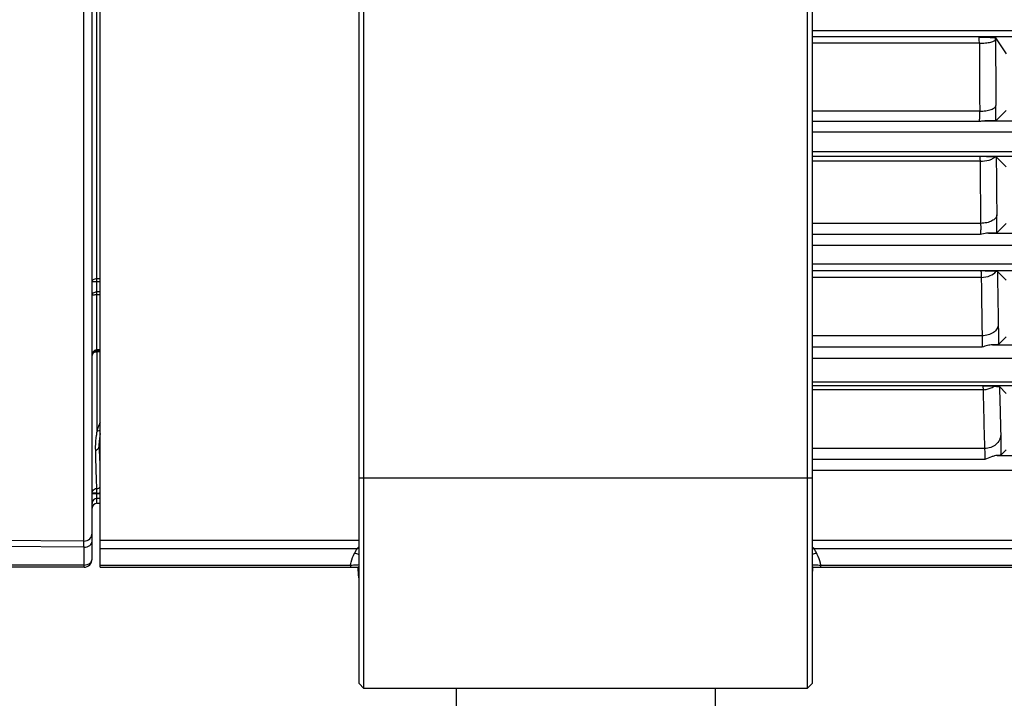
# Model space of a CAD drawing. Units: millimetres. Extents: x 1568 to 3531, y -559 to 830.
# Drawn here: x 2310 to 2371, y 331 to 373 of the extents above; entities that cross this region are included whole.
import ezdxf

# ---------------------------------------------------------------- set-up
doc = ezdxf.new("R2010")
doc.units = ezdxf.units.MM
doc.header["$LTSCALE"] = 30.734
doc.header["$PDMODE"] = 3
doc.header["$PDSIZE"] = 1
doc.layers.get('0').update_dxf_attribs({"linetype": 'CONTINUOUS'})
doc.layers.get('Defpoints').update_dxf_attribs({"linetype": 'CONTINUOUS'})
doc.layers.add('02___PRT_ALL_AXES', color=7, linetype='CONTINUOUS')
doc.styles.add('STYLE1', font='arial.ttf')
doc.dimstyles.new('11', dxfattribs={"dimtxt": 20, "dimasz": 6, "dimexe": 10, "dimexo": 0.625, "dimgap": 2, "dimtad": 1, "dimtoh": 1, "dimdec": 0, "dimzin": 1, "dimtxsty": 'STYLE1', "dimblk": 'NONE', "dimcen": 2.5, "dimclrd": 3, "dimclre": 3, "dimclrt": 3, "dimadec": 0, "dimazin": 0, "dimtfac": 1, "dimtdec": 0, "dimtmove": 0, "dimatfit": 3, "dimldrblk": 'NONE', "dimfxl": 1, "dimarcsym": 0})

# ---------------------------------------------------------------- blocks, each defined once
blk = doc.blocks.new('*D25')
at = {"color": 3, "lineweight": -2, "transparency": 16777216}
for p, q in [((2367.444, 453.48), (2544.074, 453.738)), ((2534.074, 453.723), (2534.284, 309.809)), ((2367.654, 309.566), (2544.284, 309.824))]:
    blk.add_line(p, q, dxfattribs=at)
at = {"layer": 'Defpoints', "color": 0, "transparency": 16777216}
for p in [(2366.819, 453.479), (2534.284, 309.809), (2367.029, 309.565)]:
    blk.add_point(p, dxfattribs=at)
at = {"color": 3, "transparency": 16777216, "insert": (2546.22, 381.784), "char_height": 20, "attachment_point": 5, "rotation": 270.08372, "style": 'STYLE1'}
blk.add_mtext('144', dxfattribs=at)
blk = doc.blocks.new('_None')

msp = doc.modelspace()

# ---------------------------------------------------------------- linework, layer by layer
at = {"color": 7, "linetype": 'Continuous'}
for p, q in [((2331.019, 331.979), (2331.019, 430.979)), ((2358.419, 430.979), (2358.419, 331.979)), ((2330.719, 332.279), (2330.719, 430.679)), ((2358.719, 430.679), (2358.719, 332.279)), ((2314.519, 352.864), (2314.519, 378.03)), ((2314.719, 339.479), (2314.719, 378.047)), ((2314.219, 339.979), (2314.219, 375.449)), ((2313.716, 341.099), (2313.716, 374.534)), ((2358.719, 372.657), (2451.876, 372.657)), ((2451.876, 372.265), (2358.719, 372.265)), ((2369.058, 371.878), (2358.719, 371.878)), ((2370.057, 372.222), (2370.719, 371.229)), ((2370.057, 372.118), (2370.057, 372.222)), ((2369.08, 367.678), (2358.719, 367.678)), ((2370.719, 367.729), (2370.08, 367.09)), ((2369.064, 367.039), (2358.719, 367.039)), ((2369.403, 367.072), (2451.563, 367.072)), ((2451.563, 366.388), (2358.719, 366.388)), ((2358.719, 365.179), (2451.481, 365.179)), ((2451.481, 364.878), (2358.719, 364.878)), ((2369.101, 364.581), (2358.719, 364.581)), ((2370.103, 364.845), (2370.719, 364.229)), ((2369.136, 360.742), (2358.719, 360.742)), ((2370.719, 360.729), (2370.139, 360.15)), ((2369.128, 360.058), (2358.719, 360.058)), ((2369.622, 360.134), (2450.808, 360.134)), ((2450.808, 359.364), (2358.719, 359.364)), ((2358.719, 358.238), (2450.687, 358.238)), ((2314.519, 357.326), (2314.719, 357.326)), ((2450.687, 357.805), (2358.719, 357.805)), ((2369.175, 357.402), (2358.719, 357.402)), ((2370.178, 357.77), (2370.719, 357.229)), ((2314.719, 357.132), (2314.219, 357.132)), ((2314.719, 356.513), (2314.519, 356.513)), ((2314.719, 356.314), (2314.519, 356.314)), ((2369.227, 353.79), (2358.719, 353.79)), ((2370.719, 353.729), (2370.234, 353.245)), ((2369.227, 353.088), (2358.719, 353.088)), ((2369.865, 353.231), (2449.897, 353.231)), ((2314.519, 352.939), (2314.719, 352.939)), ((2314.519, 352.864), (2314.719, 352.864)), ((2314.719, 352.794), (2314.519, 352.794)), ((2314.519, 352.794), (2314.519, 347.918)), ((2449.897, 352.376), (2358.719, 352.376)), ((2358.719, 350.951), (2449.654, 350.951)), ((2449.654, 350.695), (2358.719, 350.695)), ((2370.301, 350.646), (2370.719, 350.229)), ((2369.289, 350.456), (2358.719, 350.456)), ((2314.662, 346.979), (2314.658, 347.12)), ((2314.719, 346.979), (2314.662, 346.979)), ((2369.379, 346.813), (2358.719, 346.813)), ((2370.164, 346.391), (2452.542, 346.391)), ((2370.719, 346.729), (2370.392, 346.402)), ((2369.389, 346.136), (2358.719, 346.136)), ((2452.583, 345.452), (2358.719, 345.452)), ((2358.719, 344.979), (2330.719, 344.979)), ((2314.519, 344.052), (2314.219, 344.052)), ((2314.719, 344.023), (2314.219, 344.023)), ((2314.519, 344.052), (2314.517, 344.35)), ((2314.519, 343.429), (2314.519, 344.052)), ((2314.719, 343.725), (2314.519, 343.725)), ((2314.519, 343.429), (2314.719, 343.429)), ((2313.716, 341.099), (2308.109, 341.133)), ((2330.719, 341.122), (2314.719, 341.122)), ((2450.719, 341.122), (2358.719, 341.122)), ((2313.719, 340.717), (2308.116, 340.752)), ((2313.719, 339.479), (2313.719, 340.717)), ((2330.582, 340.616), (2314.719, 340.616)), ((2450.719, 340.616), (2358.856, 340.616)), ((2313.719, 339.614), (2308.123, 339.614)), ((2314.719, 339.613), (2330.192, 339.613)), ((2330.192, 339.613), (2330.192, 339.479)), ((2359.245, 339.613), (2450.719, 339.613)), ((2359.245, 339.613), (2359.245, 339.479)), ((2313.719, 339.479), (2308.123, 339.479)), ((2314.719, 339.479), (2330.719, 339.479)), ((2330.66, 339.479), (2330.719, 339.47)), ((2330.685, 338.944), (2330.666, 339.479)), ((2358.719, 339.47), (2358.778, 339.479)), ((2358.719, 339.479), (2450.719, 339.479)), ((2358.752, 338.944), (2358.771, 339.479)), ((2330.719, 338.944), (2330.685, 338.944)), ((2358.752, 338.944), (2358.719, 338.944)), ((2330.719, 332.279), (2331.019, 331.979)), ((2358.719, 332.279), (2358.419, 331.979)), ((2358.419, 331.979), (2331.019, 331.979))]:
    msp.add_line(p, q, dxfattribs=at)
for centre, radius, start, end in [((4404.191, 380.391), 2035.151, 180.239646, 180.35789), ((4304.71, 380.418), 1934.67, 180.245791, 180.367066), ((2287.178, 367.505), 82.903, 359.71335, 0.35823), ((4003.894, 377.522), 1634.844, 180.453544, 180.588107), ((3917.897, 377.561), 1547.847, 180.470708, 180.603421), ((2293.625, 360.488), 76.515, 359.74645, 0.57783), ((3431.691, 370.989), 1062.603, 180.732623, 180.927408), ((3369.283, 371.085), 999.194, 180.763559, 180.952087), ((2314.519, 352.564), 0.3, 90, 180), ((2318.018, 346.849), 3.659, 159.21687, 163.01441), ((2318.016, 346.85), 3.657, 154.37963, 159.21109), ((2321.496, 346.851), 7.058, 171.30555, 173.56697), ((2317.903, 347.131), 3.244, 169.01987, 180.1941), ((2314.514, 344.651), 0.599, 270.44366, 290.01696), ((2314.519, 343.129), 0.3, 90, 180), ((2343.237, 333.838), 14.356, 151.82752, 153.08149), ((2329.804, 337.668), 2.743, 70.49249, 76.67261), ((2331.275, 336.97), 3.711, 98.62272, 100.77453), ((2332.9, 338.181), 3.362, 130.44249, 133.59323), ((2359.633, 337.668), 2.743, 103.32719, 109.50734), ((2356.538, 338.182), 3.361, 46.40606, 49.55759), ((2358.162, 336.97), 3.711, 79.22579, 81.3774), ((2346.207, 333.841), 14.349, 26.91792, 28.17252), ((2313.719, 339.979), 0.5, 270, 0), ((2330.013, 349.219), 9.608, 271.06955, 272.19659), ((2330.052, 348.197), 8.585, 272.19513, 273.48015), ((2330.094, 347.493), 7.879, 273.48717, 274.55639), ((2359.333, 347.341), 7.727, 265.42434, 266.07137), ((2330.66, 339.02), 0.459, 82.43595, 89.96438), ((2358.778, 339.02), 0.459, 90.03562, 97.56407), ((2331.684, 338.979), 1, 182, 190.63692), ((2357.753, 338.979), 1, 349.36308, 358)]:
    msp.add_arc(centre, radius, start, end, dxfattribs=at)
for points, knots in [([(2369.033, 372.258), (2369.155, 372.256), (2369.334, 372.253), (2369.565, 372.248), (2369.719, 372.244), (2369.849, 372.239), (2369.942, 372.235), (2369.998, 372.231), (2370.028, 372.228), (2370.045, 372.225), (2370.055, 372.224), (2370.057, 372.222)], [0, 0, 0, 0, 0.357561, 0.524578, 0.676215, 0.80609, 0.907404, 0.94532, 0.973717, 0.992035, 1, 1, 1, 1]), ([(2369.058, 371.878), (2369.057, 371.928), (2369.055, 372.018), (2369.051, 372.123), (2369.046, 372.19), (2369.042, 372.224), (2369.038, 372.244), (2369.036, 372.257), (2369.033, 372.258)], [0, 0, 0, 0, 0.390511, 0.707031, 0.826811, 0.916769, 0.974595, 1, 1, 1, 1]), ([(2369.058, 371.878), (2369.184, 371.879), (2369.42, 371.891), (2369.695, 371.93), (2369.876, 371.982), (2369.981, 372.024), (2370.055, 372.078), (2370.058, 372.118)], [0, 0, 0, 0, 0.358061, 0.666347, 0.788637, 0.885083, 1, 1, 1, 1]), ([(2369.064, 367.039), (2369.076, 367.125), (2369.08, 367.339), (2369.082, 367.552), (2369.08, 367.678)], [0, 0, 0, 0, 0.406344, 1, 1, 1, 1]), ([(2369.08, 367.678), (2369.206, 367.679), (2369.443, 367.696), (2369.72, 367.754), (2369.9, 367.828), (2370.013, 367.894), (2370.077, 367.972), (2370.079, 368.023)], [0, 0, 0, 0, 0.342245, 0.640458, 0.761901, 0.861564, 1, 1, 1, 1]), ([(2369.403, 367.072), (2369.375, 367.071), (2369.261, 367.067), (2369.149, 367.053), (2369.064, 367.039)], [0, 0, 0, 0, 0.245432, 1, 1, 1, 1]), ([(2370.08, 367.09), (2370.076, 367.087), (2370.055, 367.089), (2370.019, 367.083), (2369.957, 367.082), (2369.876, 367.079), (2369.778, 367.077), (2369.618, 367.074), (2369.491, 367.073), (2369.403, 367.072)], [0, 0, 0, 0, 0.023105, 0.081359, 0.172391, 0.292854, 0.439144, 0.607606, 1, 1, 1, 1]), ([(2370.029, 364.852), (2369.898, 364.858), (2369.581, 364.863), (2369.264, 364.867), (2369.078, 364.87)], [0, 0, 0, 0, 0.413056, 1, 1, 1, 1]), ([(2369.078, 364.87), (2369.08, 364.869), (2369.083, 364.86), (2369.086, 364.845), (2369.089, 364.82), (2369.094, 364.77), (2369.098, 364.689), (2369.101, 364.62), (2369.101, 364.581)], [0, 0, 0, 0, 0.024344, 0.079621, 0.166323, 0.283101, 0.59778, 1, 1, 1, 1]), ([(2369.101, 364.581), (2369.29, 364.582), (2369.559, 364.613), (2369.868, 364.728), (2369.987, 364.807), (2370.029, 364.852)], [0, 0, 0, 0, 0.573834, 0.81189, 1, 1, 1, 1]), ([(2370.029, 364.852), (2370.047, 364.851), (2370.07, 364.851), (2370.094, 364.847), (2370.101, 364.847), (2370.103, 364.845)], [0, 0, 0, 0, 0.722203, 0.916298, 1, 1, 1, 1]), ([(2370.136, 361.26), (2370.134, 361.189), (2370.058, 361.031), (2369.824, 360.873), (2369.505, 360.768), (2369.264, 360.743), (2369.136, 360.742)], [0, 0, 0, 0, 0.175519, 0.40238, 0.684768, 1, 1, 1, 1]), ([(2369.136, 360.742), (2369.14, 360.617), (2369.141, 360.389), (2369.136, 360.161), (2369.128, 360.058)], [0, 0, 0, 0, 0.548915, 1, 1, 1, 1]), ([(2369.622, 360.134), (2369.582, 360.133), (2369.416, 360.122), (2369.251, 360.09), (2369.128, 360.058)], [0, 0, 0, 0, 0.238809, 1, 1, 1, 1]), ([(2370.139, 360.15), (2370.137, 360.147), (2370.121, 360.148), (2370.095, 360.144), (2370.049, 360.143), (2369.989, 360.14), (2369.914, 360.138), (2369.791, 360.136), (2369.692, 360.134), (2369.622, 360.134)], [0, 0, 0, 0, 0.02233, 0.077858, 0.165322, 0.282592, 0.427267, 0.596818, 1, 1, 1, 1]), ([(2314.219, 357.132), (2314.219, 357.158), (2314.238, 357.215), (2314.308, 357.277), (2314.406, 357.317), (2314.48, 357.326), (2314.519, 357.326)], [0, 0, 0, 0, 0.198865, 0.430969, 0.703021, 1, 1, 1, 1]), ([(2370.096, 357.778), (2369.964, 357.785), (2369.647, 357.791), (2369.331, 357.797), (2369.148, 357.8)], [0, 0, 0, 0, 0.419517, 1, 1, 1, 1]), ([(2369.148, 357.8), (2369.15, 357.799), (2369.152, 357.787), (2369.157, 357.767), (2369.16, 357.733), (2369.165, 357.665), (2369.17, 357.553), (2369.173, 357.457), (2369.175, 357.402)], [0, 0, 0, 0, 0.02322, 0.076969, 0.161591, 0.276101, 0.589017, 1, 1, 1, 1]), ([(2369.175, 357.402), (2369.362, 357.404), (2369.703, 357.46), (2370.009, 357.653), (2370.096, 357.778)], [0, 0, 0, 0, 0.551737, 1, 1, 1, 1]), ([(2370.096, 357.778), (2370.116, 357.777), (2370.142, 357.777), (2370.168, 357.772), (2370.176, 357.772), (2370.178, 357.77)], [0, 0, 0, 0, 0.721845, 0.91518, 1, 1, 1, 1]), ([(2314.219, 356.287), (2314.219, 356.343), (2314.297, 356.476), (2314.44, 356.513), (2314.519, 356.513)], [0, 0, 0, 0, 0.416596, 1, 1, 1, 1]), ([(2314.519, 356.314), (2314.476, 356.314), (2314.401, 356.313), (2314.309, 356.307), (2314.25, 356.3), (2314.226, 356.294), (2314.219, 356.289), (2314.219, 356.287)], [0, 0, 0, 0, 0.418311, 0.737271, 0.928616, 0.977965, 1, 1, 1, 1]), ([(2370.227, 354.482), (2370.225, 354.391), (2370.161, 354.195), (2369.928, 353.971), (2369.603, 353.826), (2369.355, 353.791), (2369.227, 353.79)], [0, 0, 0, 0, 0.207082, 0.442206, 0.710748, 1, 1, 1, 1]), ([(2370.227, 354.482), (2370.229, 354.393), (2370.234, 353.981), (2370.235, 353.568), (2370.234, 353.245)], [0, 0, 0, 0, 0.215698, 1, 1, 1, 1]), ([(2369.227, 353.79), (2369.233, 353.673), (2369.236, 353.438), (2369.233, 353.204), (2369.227, 353.088)], [0, 0, 0, 0, 0.503006, 1, 1, 1, 1]), ([(2369.865, 353.231), (2369.761, 353.229), (2369.545, 353.186), (2369.335, 353.125), (2369.227, 353.088)], [0, 0, 0, 0, 0.474331, 1, 1, 1, 1]), ([(2370.234, 353.245), (2370.232, 353.243), (2370.222, 353.243), (2370.203, 353.24), (2370.171, 353.239), (2370.108, 353.236), (2370.005, 353.233), (2369.915, 353.232), (2369.865, 353.231)], [0, 0, 0, 0, 0.022095, 0.07579, 0.160483, 0.275114, 0.58831, 1, 1, 1, 1]), ([(2314.219, 352.564), (2314.219, 352.651), (2314.257, 352.788), (2314.385, 352.913), (2314.475, 352.939), (2314.519, 352.939)], [0, 0, 0, 0, 0.497377, 0.748884, 1, 1, 1, 1]), ([(2314.259, 352.679), (2314.252, 352.67), (2314.23, 352.636), (2314.219, 352.594), (2314.219, 352.564)], [0, 0, 0, 0, 0.261526, 1, 1, 1, 1]), ([(2314.369, 352.763), (2314.357, 352.758), (2314.316, 352.737), (2314.279, 352.706), (2314.259, 352.679)], [0, 0, 0, 0, 0.263717, 1, 1, 1, 1]), ([(2369.966, 350.667), (2369.914, 350.668), (2369.681, 350.674), (2369.448, 350.678), (2369.267, 350.681)], [0, 0, 0, 0, 0.22463, 1, 1, 1, 1]), ([(2369.267, 350.681), (2369.273, 350.678), (2369.273, 350.652), (2369.281, 350.613), (2369.284, 350.541), (2369.287, 350.488), (2369.289, 350.456)], [0, 0, 0, 0, 0.078251, 0.273967, 0.584083, 1, 1, 1, 1]), ([(2369.289, 350.456), (2369.35, 350.457), (2369.588, 350.476), (2369.823, 350.564), (2369.966, 350.667)], [0, 0, 0, 0, 0.258838, 1, 1, 1, 1]), ([(2369.966, 350.667), (2370.016, 350.666), (2370.1, 350.663), (2370.204, 350.658), (2370.264, 350.654), (2370.291, 350.65), (2370.3, 350.648), (2370.301, 350.646)], [0, 0, 0, 0, 0.445271, 0.748072, 0.928605, 0.977257, 1, 1, 1, 1]), ([(2370.301, 350.646), (2370.307, 350.38), (2370.331, 349.391), (2370.357, 348.403), (2370.379, 347.68)], [0, 0, 0, 0, 0.268953, 1, 1, 1, 1]), ([(2369.289, 350.456), (2369.296, 350.126), (2369.322, 348.912), (2369.353, 347.697), (2369.379, 346.813)], [0, 0, 0, 0, 0.271699, 1, 1, 1, 1]), ([(2314.44, 346.711), (2314.439, 346.784), (2314.437, 347.094), (2314.455, 347.406), (2314.482, 347.642)], [0, 0, 0, 0, 0.234475, 1, 1, 1, 1]), ([(2314.519, 347.918), (2314.537, 347.917), (2314.609, 347.919), (2314.68, 347.946), (2314.722, 347.978)], [0, 0, 0, 0, 0.258641, 1, 1, 1, 1]), ([(2370.379, 347.68), (2370.378, 347.567), (2370.321, 347.333), (2370.093, 347.047), (2369.763, 346.859), (2369.508, 346.814), (2369.379, 346.813)], [0, 0, 0, 0, 0.233153, 0.476945, 0.734178, 1, 1, 1, 1]), ([(2370.379, 347.68), (2370.381, 347.602), (2370.39, 347.176), (2370.392, 346.75), (2370.392, 346.402)], [0, 0, 0, 0, 0.183537, 1, 1, 1, 1]), ([(2314.44, 346.711), (2314.501, 346.726), (2314.614, 346.794), (2314.662, 346.919), (2314.662, 346.979)], [0, 0, 0, 0, 0.511169, 1, 1, 1, 1]), ([(2314.719, 345.85), (2314.714, 345.935), (2314.693, 346.311), (2314.675, 346.688), (2314.662, 346.979)], [0, 0, 0, 0, 0.225589, 1, 1, 1, 1]), ([(2314.517, 344.35), (2314.498, 344.654), (2314.471, 345.441), (2314.451, 346.228), (2314.44, 346.711)], [0, 0, 0, 0, 0.387011, 1, 1, 1, 1]), ([(2369.379, 346.813), (2369.388, 346.713), (2369.392, 346.487), (2369.392, 346.261), (2369.389, 346.136)], [0, 0, 0, 0, 0.443418, 1, 1, 1, 1]), ([(2370.164, 346.391), (2370.107, 346.39), (2369.984, 346.362), (2369.726, 346.274), (2369.525, 346.194), (2369.389, 346.136)], [0, 0, 0, 0, 0.208536, 0.455737, 1, 1, 1, 1]), ([(2370.392, 346.402), (2370.388, 346.398), (2370.364, 346.401), (2370.322, 346.394), (2370.25, 346.394), (2370.195, 346.392), (2370.164, 346.391)], [0, 0, 0, 0, 0.075444, 0.271247, 0.583097, 1, 1, 1, 1]), ([(2314.258, 344.2), (2314.284, 344.245), (2314.361, 344.321), (2314.465, 344.349), (2314.517, 344.35)], [0, 0, 0, 0, 0.498929, 1, 1, 1, 1]), ([(2314.519, 343.725), (2314.442, 343.725), (2314.283, 343.662), (2314.219, 343.504), (2314.219, 343.427)], [0, 0, 0, 0, 0.501381, 1, 1, 1, 1]), ([(2313.716, 341.099), (2313.844, 341.099), (2314.109, 341.201), (2314.219, 341.465), (2314.219, 341.592)], [0, 0, 0, 0, 0.50269, 1, 1, 1, 1]), ([(2313.719, 340.717), (2313.718, 340.763), (2313.718, 340.89), (2313.717, 341.017), (2313.716, 341.099)], [0, 0, 0, 0, 0.356476, 1, 1, 1, 1]), ([(2313.719, 340.717), (2313.783, 340.717), (2313.908, 340.735), (2314.073, 340.811), (2314.188, 340.931), (2314.219, 341.034), (2314.219, 341.082)], [0, 0, 0, 0, 0.284337, 0.550426, 0.786958, 1, 1, 1, 1]), ([(2330.192, 339.613), (2330.202, 339.675), (2330.255, 339.925), (2330.349, 340.165), (2330.436, 340.337)], [0, 0, 0, 0, 0.24573, 1, 1, 1, 1]), ([(2359.001, 340.337), (2359.03, 340.279), (2359.138, 340.048), (2359.214, 339.801), (2359.245, 339.613)], [0, 0, 0, 0, 0.25547, 1, 1, 1, 1]), ([(2313.909, 339.641), (2313.993, 339.667), (2314.143, 339.744), (2314.219, 339.906), (2314.219, 339.979)], [0, 0, 0, 0, 0.54353, 1, 1, 1, 1]), ([(2358.804, 339.632), (2358.84, 339.63), (2358.986, 339.621), (2359.134, 339.616), (2359.245, 339.613)], [0, 0, 0, 0, 0.242939, 1, 1, 1, 1])]:
    msp.add_open_spline(points, degree=3, knots=knots, dxfattribs=at)
for points in [[(2314.519, 352.794), (2314.468, 352.794), (2314.415, 352.783), (2314.369, 352.763)], [(2314.219, 344.052), (2314.219, 344.104), (2314.233, 344.156), (2314.258, 344.2)], [(2314.517, 344.35), (2314.59, 344.35), (2314.667, 344.381), (2314.719, 344.432)], [(2313.719, 339.614), (2313.783, 339.614), (2313.848, 339.623), (2313.909, 339.641)]]:
    msp.add_open_spline(points, degree=3, dxfattribs=at)
at = {"layer": '02___PRT_ALL_AXES', "color": 7, "linetype": 'Continuous'}
for p, q in [((2336.719, 331.979), (2336.719, 330.479)), ((2352.719, 331.979), (2352.719, 330.479))]:
    msp.add_line(p, q, dxfattribs=at)

# ---------------------------------------------------------------- dimensions: what is measured, and where the dimension line sits
dim = msp.add_aligned_dim(p1=(2366.819, 453.479), p2=(2367.029, 309.565), distance=167.255, dimstyle='11')
dim.commit()
dim.dimension.update_dxf_attribs({"geometry": '*D25', "text_midpoint": (2546.22, 381.784)})

doc.saveas('drawing.dxf')
